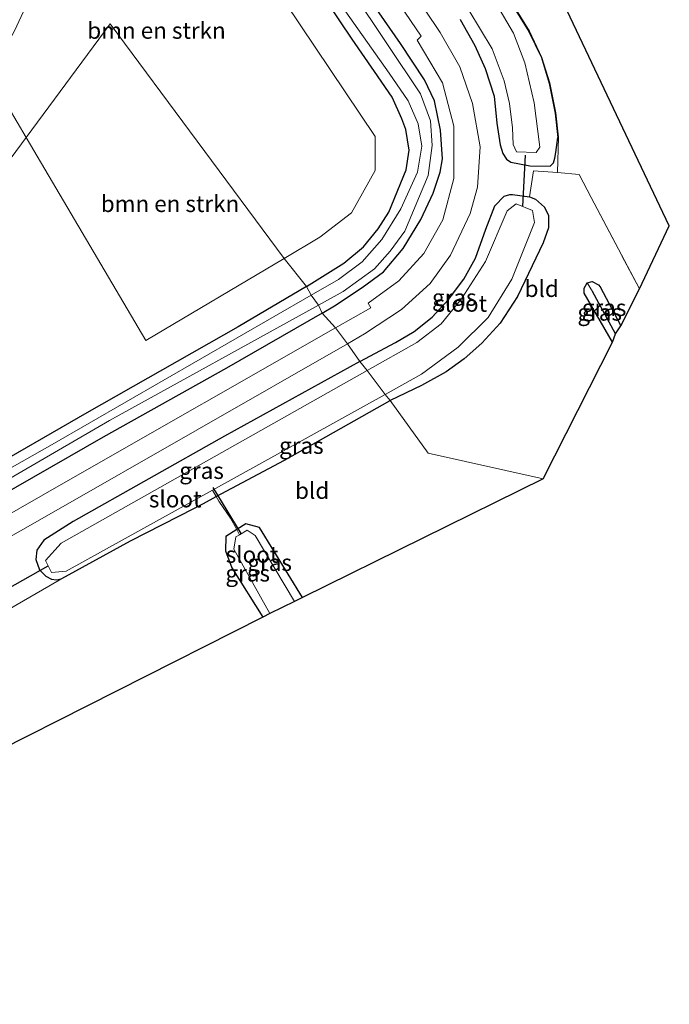
# Model space of a CAD drawing. Units: metres. Extents: x 193296 to 198163, y 543750 to 550000.
# Drawn here: x 198064 to 198163, y 543750 to 543899 of the extents above; entities that cross this region are included whole.
import ezdxf
from ezdxf.enums import TextEntityAlignment as Align

# ---------------------------------------------------------------- set-up
doc = ezdxf.new("R2010")
doc.units = ezdxf.units.M
doc.linetypes.add('IE-TERREINAFSCHEIDING', pattern=[10, 8, -2])
for name, color, linetype, lineweight in [('B-ME-GR-BOMENSTRUIKEN-GV-B6', 93, 'Continuous', 18), ('B-ME-IE-GRASLAND-GV-B6', 93, 'Continuous', 18), ('B-ME-IE-GRONDWERKLIJN-GROND_INGERICHT-GV-B6', 253, 'Continuous', 18), ('B-ME-IE-HULPGEOMETRIE-L-B1', 53, 'Continuous', 18), ('B-ME-IE-TERREINAFSCHEIDING-DOORGANG-L-B1', 8, 'IE-TERREINAFSCHEIDING-KUNSTMATIG-OPEN', 18), ('B-ME-IE-TERREINAFSCHEIDING-RASTERHEKWERK-L-B1', 8, 'IE-TERREINAFSCHEIDING', 18), ('B-ME-OG-WATER-GV-B6', 153, 'Continuous', 18), ('B-ME-VH-VERH_SOORT-BETON-OVERIG-GV-B6', 8, 'IE-TERREINAFSCHEIDING-NATUURLIJK-HOUTWAL', 18)]:
    doc.layers.add(name, color=color, linetype=linetype, lineweight=lineweight)
for name, color, linetype in [('B-ME-GW-INSTEEKWATERGANG-L-B1', 10, 'Continuous'), ('B-ME-GW-WATERGANG-GREPPEL-L-B1', 10, 'Continuous'), ('B-ME-KG-KADASTRAAL-OPNAMEDTMGRENS-L-B1', 10, 'Continuous'), ('B-ME-KW-DUIKER-L-B1', 10, 'Continuous')]:
    doc.layers.add(name, color=color, linetype=linetype)
doc.styles.add('NLCS-ISO', font='NLCS-ISO.TTF')
doc.linetypes.add('IE-TERREINAFSCHEIDING-KUNSTMATIG-OPEN', pattern='A,7,-1.5,[67,NLCS.SHX,S=0.75,R=0,X=0,Y=0],-1.5', length=10)
doc.linetypes.add('IE-TERREINAFSCHEIDING-NATUURLIJK-HOUTWAL', pattern='A,7,-1.5,[67,NLCS.SHX,S=0.75,R=45,X=0,Y=0],-1.5,7,-1.5,[70,NLCS.SHX,S=0.75,R=0,X=0,Y=0],-1.5', length=20)

msp = doc.modelspace()

# ---------------------------------------------------------------- linework, layer by layer
at = {"layer": 'B-ME-GR-BOMENSTRUIKEN-GV-B6'}
for points in [[(198059.402, 543890.73, 0.49), (198063.145, 543897.61, 0.48), (198069.816, 543912.022, 0.46), (198074.25, 543925.229, 0.403), (198075.933, 543936.781, 0.207), (198076.396, 543944.982, 0.207), (198085.928, 543929.187, 0.067), (198117.891, 543881.597, 0.623), (198117.895, 543876.414, 0.56), (198114.284, 543870.015, 0.483), (198109.47, 543866.313, 0.48), (198104.053, 543863.098, 0.48), (198077.656, 543898.678, 0.001), (198064.898, 543881.417, 0.488), (198059.402, 543890.73, 0.49)], [(198104.053, 543863.098, 0.48), (198083.061, 543850.64, 0.48), (198064.898, 543881.417, 0.488), (198077.656, 543898.678, 0.001), (198104.053, 543863.098, 0.48)]]:
    msp.add_polyline3d(points, dxfattribs=at)
at = {"layer": 'B-ME-GW-INSTEEKWATERGANG-L-B1'}
msp.add_line((198145.3, 543879.172, 0.623), (198145.609, 543881.457, 0.687), dxfattribs=at)
for points in [[(198107.478, 543858.866, 0.324), (198113.125, 543862.366, 0.388), (198116.114, 543864.866, 0.444), (198118.341, 543867.604, 0.424), (198119.968, 543870.094, 0.52), (198122.567, 543876.537, 0.552), (198123.054, 543879.525, 0.552), (198122.542, 543882.673, 0.56), (198121.919, 543884.28, 0.552), (198120.441, 543887.543, 0.456), (198117.76, 543891.437, 0.456), (198114.407, 543896.35, 0.456), (198102.639, 543913.849, 0.152), (198091.972, 543929.338, 0.24), (198089.625, 543933.776, -0.003), (198088.094, 543937.438, -0.099), (198085.956, 543945.175, -0.091), (198083.806, 543953.17, -0.043), (198079.889, 543966.177, 0.069), (198076.841, 543975.814, 0.101), (198072.09, 543990.408, 0.196), (198069.043, 544000.002, 0.235)], [(198109.833, 543854.801, 0.101), (198111.732, 543855.891, 0.148), (198115.889, 543858.713, 0.16), (198119.161, 543861.085, 0.188), (198122.123, 543864.629, 0.228), (198124.816, 543869.026, 0.272), (198126.689, 543873.018, 0.288), (198127.738, 543876.18, 0.32), (198128.087, 543878.207, 0.32), (198127.782, 543882.523, 0.32), (198126.893, 543886.992, 0.328), (198125.386, 543890.16, 0.344), (198121.708, 543895.705, 0.336), (198114.88, 543905.527, 0.26), (198106.458, 543918.895, 0.2), (198098.577, 543930.252, 0.196), (198094.58, 543937.157, 0.28), (198092.712, 543942.115, 0.432), (198090.82, 543947.196, 0.46), (198088.59, 543954.359, 0.488), (198085.845, 543962.602, 0.508), (198082.496, 543974.889, 0.484), (198075.342, 543997.698, 0.516), (198074.621, 544000.002, 0.518)], [(198132.926, 543971.366, 0.615), (198125.294, 543982.264, 0.707), (198117.914, 543991.938, 0.619), (198108.68, 543985.018, 0.711), (198102.109, 543979.295, 0.599), (198101.232, 543978.037, 0.599), (198100.875, 543976.658, 0.595), (198100.977, 543974.017, 0.564), (198104.221, 543963.369, 0.424), (198107.234, 543953.819, 0.432), (198109.459, 543947.322, 0.504), (198111.919, 543941.993, 0.504), (198115.197, 543936.47, 0.352), (198128.307, 543916.993, 0.368), (198136.056, 543905.892, 0.376), (198139.236, 543900.672, 0.412), (198141.207, 543897.493, 0.488), (198143.103, 543893.545, 0.56), (198144.269, 543889.688, 0.611), (198145.217, 543885.14, 0.675), (198145.609, 543881.457, 0.687)], [(198130.788, 543899.32, 0.56), (198133.016, 543895.376, 0.56), (198134.558, 543891.882, 0.556), (198135.954, 543887.68, 0.564), (198136.323, 543883.61, 0.583), (198136.836, 543880.311, 0.56), (198137.258, 543879.001, 0.536), (198137.824, 543878.167, 0.536), (198138.471, 543877.685, 0.524), (198141.351, 543877.123, 0.524), (198144.424, 543877.091, 0.564), (198144.959, 543877.616, 0.575), (198145.125, 543878.298, 0.575), (198145.3, 543879.172, 0.623)], [(198115.569, 543847.449, 0.148), (198120.944, 543850.365, 0.109), (198123.78, 543852.022, 0.097), (198126.528, 543854.201, 0.148), (198129.012, 543856.88, 0.164), (198131.332, 543859.954, 0.172), (198133.087, 543863.146, 0.208), (198134.695, 543867.54, 0.256), (198136.03, 543871.074, 0.372), (198137.47, 543872.558, 0.404), (198138.323, 543872.794, 0.42), (198138.728, 543872.785, 0.448), (198141.287, 543872.42, 0.484), (198142.199, 543872.087, 0.496), (198143.579, 543870.891, 0.488), (198144.201, 543869.621, 0.508), (198144.208, 543867.715, 0.564), (198143.36, 543865.457, 0.627), (198139.47, 543857.34, 0.204), (198136.868, 543853.279, 0.232), (198134.09, 543850.227, 0.26), (198131.39, 543847.852, -0.031), (198128.661, 543845.907, 0.069), (198124.888, 543843.833, 0.069), (198120.153, 543841.559, 0.065)], [(198107.478, 543858.866, 0.324), (198097.099, 543852.731, 0.258), (198074.123, 543839.704, 0.071), (198043.809, 543822.257, -0.049), (198021.967, 543810.233, 0.02)], [(198153.912, 543850.42, 0.458), (198149.592, 543857.854, 0.456), (198149.579, 543858.565, 0.46), (198150.076, 543859.414, 0.46), (198150.825, 543859.578, 0.46), (198151.794, 543859.092, 0.46), (198152.036, 543858.791, 0.464), (198155.17, 543852.899, 0.491)], [(198109.833, 543854.801, 0.101), (198095.325, 543846.483, 0.246), (198076.621, 543836.004, 0.194), (198055.416, 543823.857, 0.119), (198034.913, 543811.894, 0.157)], [(198115.569, 543847.449, 0.148), (198095.021, 543836.151, 0.182), (198072.034, 543823.198, 0.234), (198067.605, 543820.399, 0.242), (198066.555, 543818.882, 0.214), (198066.394, 543817.46, 0.202), (198066.945, 543815.901, 0.186), (198067.915, 543814.926, 0.166), (198068.749, 543814.456, 0.087), (198069.501, 543814.383, 0.027), (198070.227, 543814.502, -0.025), (198070.876, 543814.848, -0.069), (198080.732, 543820.269, -0.256), (198090.476, 543825.222, -0.316), (198091.838, 543825.955, 0.011), (198093.764, 543826.981, 0.017), (198104.098, 543832.487, 0.051), (198120.153, 543841.559, 0.065)], [(198106.86, 543811.687, -0.167), (198100.304, 543822.28, -0.2), (198098.242, 543822.835, -0.153), (198096.874, 543821.986, -0.153), (198095.206, 543820.951, -0.153), (198095.165, 543818.738, -0.153), (198096.136, 543816.203, -0.157), (198100.847, 543808.726, -0.123)]]:
    msp.add_polyline3d(points, dxfattribs=at)
at = {"layer": 'B-ME-GW-WATERGANG-GREPPEL-L-B1'}
msp.add_line((198154.333, 543851.68, -0.438), (198150.856, 543858.069, -0.442), dxfattribs=at)
at = {"layer": 'B-ME-IE-GRASLAND-GV-B6'}
for points in [[(198091.13, 543932.094, -0.94), (198119.987, 543891.204, -0.973), (198122.891, 543887.016, -0.97), (198124.393, 543883.508, -0.943), (198124.97, 543880.11, -0.82), (198124.287, 543876.155, -0.747), (198121.801, 543870.604, -0.743), (198118.875, 543865.985, -0.74), (198115.899, 543862.572, -0.787), (198112.3, 543859.903, -0.787), (198108.183, 543857.532, -0.796), (198107.478, 543858.866, 0.324), (198113.125, 543862.366, 0.388), (198116.114, 543864.866, 0.444), (198118.341, 543867.604, 0.424), (198119.968, 543870.094, 0.52), (198122.567, 543876.537, 0.552), (198123.054, 543879.525, 0.552), (198122.542, 543882.673, 0.56), (198121.919, 543884.28, 0.552), (198120.441, 543887.543, 0.456), (198117.76, 543891.437, 0.456), (198114.407, 543896.35, 0.456), (198102.639, 543913.849, 0.152)], [(198100.931, 543931.98, 0.513), (198124.858, 543896.818, 0.573), (198124.246, 543896.211, 0.573), (198128.091, 543889.703, 0.57), (198129.812, 543883.168, 0.543), (198129.835, 543875.228, 0.5), (198128.127, 543868.956, 0.477), (198125.256, 543863.842, 0.457), (198121.48, 543859.678, 0.437), (198116.813, 543856.319, 0.47), (198117.211, 543855.59, 0.493), (198111.878, 543852.551, 0.475)], [(198139.321, 543900.724, 0.412), (198141.295, 543897.541, 0.488), (198143.196, 543893.581, 0.56), (198144.366, 543889.713, 0.611), (198145.316, 543885.156, 0.675), (198145.708, 543881.468, 0.687), (198145.531, 543876.13, 0.727), (198141.897, 543876.385, 0.591), (198141.287, 543872.42, 0.484), (198138.728, 543872.785, 0.448), (198138.323, 543872.794, 0.42), (198137.47, 543872.558, 0.404), (198136.03, 543871.074, 0.372), (198134.695, 543867.54, 0.256), (198133.087, 543863.146, 0.208), (198131.332, 543859.954, 0.172), (198129.012, 543856.88, 0.164), (198126.528, 543854.201, 0.148), (198123.78, 543852.022, 0.097), (198120.944, 543850.365, 0.109), (198115.569, 543847.449, 0.148), (198113.659, 543850.151, 0.466), (198116.278, 543851.649, 0.47), (198121.898, 543855.349, 0.517), (198126.21, 543859.288, 0.5), (198129.302, 543863.578, 0.52), (198132.323, 543869.905, 0.593), (198133.414, 543873.908, 0.59), (198133.812, 543880.006, 0.583), (198132.676, 543886.585, 0.59), (198130.724, 543892.133, 0.587), (198127.746, 543897.374, 0.58), (198103.626, 543933.278, 0.507)], [(198104.053, 543863.098, 0.48), (198109.47, 543866.313, 0.48), (198114.284, 543870.015, 0.483), (198117.895, 543876.414, 0.56), (198117.891, 543881.597, 0.623), (198085.928, 543929.187, 0.067)], [(198114.88, 543905.527, 0.26), (198121.708, 543895.705, 0.336), (198125.386, 543890.16, 0.344), (198126.893, 543886.992, 0.328), (198127.782, 543882.523, 0.32), (198128.087, 543878.207, 0.32), (198127.738, 543876.18, 0.32), (198126.689, 543873.018, 0.288), (198124.816, 543869.026, 0.272), (198122.123, 543864.629, 0.228), (198119.161, 543861.085, 0.188), (198115.889, 543858.713, 0.16), (198111.732, 543855.891, 0.148), (198109.833, 543854.801, 0.101), (198109.296, 543856.032, -0.803), (198113.043, 543858.1, -0.797), (198117.785, 543861.532, -0.797), (198120.173, 543864.224, -0.797), (198122.358, 543867.226, -0.82), (198125.908, 543875.652, -0.87), (198126.536, 543880.213, -0.867), (198126.287, 543883.983, -0.833), (198124.743, 543888.038, -0.833), (198098.904, 543926.729, -0.87)], [(198102.639, 543913.849, 0.152), (198114.407, 543896.35, 0.456), (198117.76, 543891.437, 0.456), (198120.441, 543887.543, 0.456), (198121.919, 543884.28, 0.552), (198122.542, 543882.673, 0.56), (198123.054, 543879.525, 0.552), (198122.567, 543876.537, 0.552), (198119.968, 543870.094, 0.52), (198118.341, 543867.604, 0.424), (198116.114, 543864.866, 0.444), (198113.125, 543862.366, 0.388), (198107.478, 543858.866, 0.324), (198104.053, 543863.098, 0.48)], [(198111.878, 543852.551, 0.475), (198109.833, 543854.801, 0.101), (198111.732, 543855.891, 0.148), (198115.889, 543858.713, 0.16), (198119.161, 543861.085, 0.188), (198122.123, 543864.629, 0.228), (198124.816, 543869.026, 0.272), (198126.689, 543873.018, 0.288), (198127.738, 543876.18, 0.32), (198128.087, 543878.207, 0.32), (198127.782, 543882.523, 0.32), (198126.893, 543886.992, 0.328), (198125.386, 543890.16, 0.344), (198121.708, 543895.705, 0.336), (198114.88, 543905.527, 0.26)], [(198130.788, 543899.32, 0.56), (198133.016, 543895.376, 0.56), (198134.558, 543891.882, 0.556), (198135.954, 543887.68, 0.564), (198136.323, 543883.61, 0.583), (198136.836, 543880.311, 0.56), (198137.258, 543879.001, 0.536), (198137.824, 543878.167, 0.536), (198138.471, 543877.685, 0.524), (198141.351, 543877.123, 0.524), (198144.424, 543877.091, 0.564), (198144.959, 543877.616, 0.575), (198145.125, 543878.298, 0.575), (198145.3, 543879.172, 0.623), (198145.609, 543881.457, 0.687), (198145.217, 543885.14, 0.675), (198144.269, 543889.688, 0.611), (198143.103, 543893.545, 0.56), (198141.207, 543897.493, 0.488), (198139.236, 543900.672, 0.412)], [(198132.077, 543900.743, -1.133), (198135.629, 543894.884, -1.133), (198137.474, 543890.006, -1.133), (198138.276, 543886.596, -1.089), (198138.715, 543882.89, -1.073), (198138.804, 543880.377, -1.065), (198139.306, 543879.259, -1.065), (198142.337, 543879.185, -1.061), (198142.867, 543879.957, -1.065), (198142.035, 543886.699, -1.061), (198140.576, 543892.737, -1.057), (198138.897, 543897.255, -1.057), (198136.34, 543901.54, -1.073)], [(198139.236, 543900.672, 0.412), (198141.207, 543897.493, 0.488), (198143.103, 543893.545, 0.56), (198144.269, 543889.688, 0.611), (198145.217, 543885.14, 0.675), (198145.609, 543881.457, 0.687), (198145.3, 543879.172, 0.623)], [(198145.3, 543879.172, 0.623), (198145.125, 543878.298, 0.575), (198144.959, 543877.616, 0.575), (198144.424, 543877.091, 0.564), (198141.351, 543877.123, 0.524), (198138.471, 543877.685, 0.524), (198137.824, 543878.167, 0.536), (198137.258, 543879.001, 0.536), (198136.836, 543880.311, 0.56), (198136.323, 543883.61, 0.583), (198135.954, 543887.68, 0.564), (198134.558, 543891.882, 0.556), (198133.016, 543895.376, 0.56), (198130.788, 543899.32, 0.56)], [(198059.402, 543890.73, 0.49), (198064.898, 543881.417, 0.488), (198041.965, 543850.39, 0.001), (198035.285, 543855.029, 0.447), (198040.781, 543861.867, 0.453), (198050.254, 543874.289, 0.397), (198055.867, 543884.233, 0.407), (198059.402, 543890.73, 0.49)], [(198041.965, 543850.39, 0.001), (198064.898, 543881.417, 0.488), (198083.061, 543850.64, 0.48), (198104.053, 543863.098, 0.48), (198107.478, 543858.866, 0.324), (198097.099, 543852.731, 0.258), (198074.123, 543839.704, 0.071), (198043.809, 543822.257, -0.049)], [(198141.287, 543872.42, 0.484), (198142.199, 543872.087, 0.496), (198143.579, 543870.891, 0.488), (198144.201, 543869.621, 0.508), (198144.208, 543867.715, 0.564), (198143.36, 543865.457, 0.627), (198139.47, 543857.34, 0.204), (198136.868, 543853.279, 0.232), (198134.09, 543850.227, 0.26), (198131.39, 543847.852, -0.031), (198128.661, 543845.907, 0.069), (198124.888, 543843.833, 0.069), (198120.153, 543841.559, 0.065), (198119.373, 543842.45, -1.027), (198124.931, 543845.526, -1.027), (198130.467, 543849.628, -1.027), (198135.008, 543854.142, -1.027), (198138.626, 543859.957, -1.027), (198142.082, 543868.553, -1.037), (198141.737, 543870.364, -1.037), (198139.283, 543871.362, -1.07), (198137.897, 543870.322, -1.07), (198134.631, 543862.64, -1.07), (198130.974, 543856.97, -1.07), (198127.883, 543853.188, -1.08), (198124.217, 543850.335, -1.08), (198116.675, 543846.086, -1.082), (198115.569, 543847.449, 0.148), (198120.944, 543850.365, 0.109), (198123.78, 543852.022, 0.097), (198126.528, 543854.201, 0.148), (198129.012, 543856.88, 0.164), (198131.332, 543859.954, 0.172), (198133.087, 543863.146, 0.208), (198134.695, 543867.54, 0.256), (198136.03, 543871.074, 0.372), (198137.47, 543872.558, 0.404), (198138.323, 543872.794, 0.42), (198138.728, 543872.785, 0.448), (198141.287, 543872.42, 0.484)], [(198043.809, 543822.257, -0.049), (198074.123, 543839.704, 0.071), (198097.099, 543852.731, 0.258), (198107.478, 543858.866, 0.324), (198108.183, 543857.532, -0.796), (198068.861, 543834.886, -0.883), (198029.261, 543812.472, -1.037)], [(198150.076, 543859.414, 0.46), (198150.856, 543858.069, -0.442), (198154.333, 543851.68, -0.438), (198153.912, 543850.42, 0.458), (198149.592, 543857.854, 0.456), (198149.579, 543858.565, 0.46), (198150.076, 543859.414, 0.46)], [(198150.076, 543859.414, 0.46), (198150.825, 543859.578, 0.46), (198151.794, 543859.092, 0.46), (198152.036, 543858.791, 0.464), (198155.17, 543852.899, 0.491), (198154.333, 543851.68, -0.438), (198150.856, 543858.069, -0.442), (198150.076, 543859.414, 0.46)], [(198031.435, 543811.723, -1.003), (198077.582, 543838.533, -0.85), (198109.296, 543856.032, -0.803), (198109.833, 543854.801, 0.101), (198095.325, 543846.483, 0.246), (198076.621, 543836.004, 0.194), (198055.416, 543823.857, 0.119)], [(198055.416, 543823.857, 0.119), (198076.621, 543836.004, 0.194), (198095.325, 543846.483, 0.246), (198109.833, 543854.801, 0.101), (198111.878, 543852.551, 0.475), (198071.621, 543829.614, 0.343), (198039.458, 543811.209, 0.31)], [(198044.728, 543810.822, 0.36), (198068.046, 543824.063, 0.393), (198113.659, 543850.151, 0.466), (198115.569, 543847.449, 0.148), (198095.021, 543836.151, 0.182), (198072.034, 543823.198, 0.234), (198067.605, 543820.399, 0.242), (198066.555, 543818.882, 0.214), (198066.394, 543817.46, 0.202), (198066.945, 543815.901, 0.186), (198067.915, 543814.926, 0.166), (198068.749, 543814.456, 0.087), (198069.501, 543814.383, 0.027), (198070.227, 543814.502, -0.025), (198070.876, 543814.848, -0.069), (198061.01, 543809.142, 0.063)], [(198093.209, 543827.968, -1.029), (198093.764, 543826.981, 0.017), (198091.838, 543825.955, 0.011), (198090.476, 543825.222, -0.316), (198080.732, 543820.269, -0.256), (198070.876, 543814.848, -0.069), (198070.227, 543814.502, -0.025), (198069.501, 543814.383, 0.027), (198068.749, 543814.456, 0.087), (198067.915, 543814.926, 0.166), (198066.945, 543815.901, 0.186), (198066.394, 543817.46, 0.202), (198066.555, 543818.882, 0.214), (198067.605, 543820.399, 0.242), (198072.034, 543823.198, 0.234), (198095.021, 543836.151, 0.182), (198115.569, 543847.449, 0.148), (198116.675, 543846.086, -1.082), (198070.206, 543819.908, -1.097), (198067.869, 543817.293, -1.03), (198068.741, 543815.469, -1.03), (198070.99, 543815.67, -1.03), (198093.209, 543827.968, -1.029)], [(198093.209, 543827.968, -1.029), (198119.373, 543842.45, -1.027), (198120.153, 543841.559, 0.065), (198104.098, 543832.487, 0.051), (198093.764, 543826.981, 0.017), (198093.209, 543827.968, -1.029)], [(198097.311, 543821.192, -1.13), (198096.758, 543820.862, -1.13), (198096.444, 543819.007, -1.13), (198101.903, 543809.246, -1.13), (198100.847, 543808.726, -0.123), (198096.136, 543816.203, -0.157), (198095.165, 543818.738, -0.153), (198095.206, 543820.951, -0.153), (198096.874, 543821.986, -0.153), (198097.311, 543821.192, -1.13)], [(198097.311, 543821.192, -1.13), (198096.874, 543821.986, -0.153), (198098.242, 543822.835, -0.153), (198100.304, 543822.28, -0.2), (198106.86, 543811.687, -0.167), (198105.655, 543811.094, -1.117), (198099.681, 543821.096, -1.13), (198098.466, 543821.879, -1.13), (198097.311, 543821.192, -1.13)]]:
    msp.add_polyline3d(points, dxfattribs=at)
at = {"layer": 'B-ME-IE-GRONDWERKLIJN-GROND_INGERICHT-GV-B6'}
for points in [[(198118.362, 543960.99, 0.717), (198162.524, 543868.042, 0.583), (198158.008, 543858.489, 0.564), (198150.638, 543872.343, 0.675), (198148.826, 543875.825, 0.723), (198145.531, 543876.13, 0.727), (198145.708, 543881.468, 0.687), (198145.316, 543885.156, 0.675), (198144.366, 543889.713, 0.611), (198143.196, 543893.581, 0.56), (198141.295, 543897.541, 0.488), (198139.321, 543900.724, 0.412)], [(198150.076, 543859.414, 0.46), (198149.579, 543858.565, 0.46), (198149.592, 543857.854, 0.456), (198153.912, 543850.42, 0.458), (198143.378, 543829.67, 0.187), (198125.943, 543833.594, 0.001), (198120.153, 543841.559, 0.065), (198124.888, 543843.833, 0.069), (198128.661, 543845.907, 0.069), (198131.39, 543847.852, -0.031), (198134.09, 543850.227, 0.26), (198136.868, 543853.279, 0.232), (198139.47, 543857.34, 0.204), (198143.36, 543865.457, 0.627), (198144.208, 543867.715, 0.564), (198144.201, 543869.621, 0.508), (198143.579, 543870.891, 0.488), (198142.199, 543872.087, 0.496), (198141.287, 543872.42, 0.484), (198141.897, 543876.385, 0.591), (198145.531, 543876.13, 0.727), (198148.826, 543875.825, 0.723), (198150.638, 543872.343, 0.675), (198158.008, 543858.489, 0.564), (198155.17, 543852.899, 0.491), (198152.036, 543858.791, 0.464), (198151.794, 543859.092, 0.46), (198150.825, 543859.578, 0.46), (198150.076, 543859.414, 0.46)], [(198120.153, 543841.559, 0.065), (198125.943, 543833.594, 0.001), (198143.378, 543829.67, 0.187), (198106.86, 543811.687, -0.167), (198100.304, 543822.28, -0.2), (198098.242, 543822.835, -0.153), (198096.874, 543821.986, -0.153), (198095.917, 543823.726, -0.001), (198094.141, 543826.309, -0.005), (198093.764, 543826.981, 0.017), (198104.098, 543832.487, 0.051), (198120.153, 543841.559, 0.065)], [(198037.1853, 543750, -0.3042), (198016.972, 543750, -0.268), (198015.373, 543752.563, -0.273), (198012.914, 543760.989, -0.273), (198012.784, 543768.958, -0.267), (198016.505, 543779.244, -0.243), (198021.623, 543785.516, -0.223), (198027.888, 543789.92, -0.217), (198061.01, 543809.142, 0.063), (198070.876, 543814.848, -0.069), (198080.732, 543820.269, -0.256), (198090.476, 543825.222, -0.316), (198091.838, 543825.955, 0.011), (198093.764, 543826.981, 0.017), (198094.141, 543826.309, -0.005), (198095.917, 543823.726, -0.001), (198096.874, 543821.986, -0.153), (198095.206, 543820.951, -0.153), (198095.165, 543818.738, -0.153), (198096.136, 543816.203, -0.157), (198100.847, 543808.726, -0.123), (198034.16, 543775.037, -0.264), (198037.1853, 543750, -0.3042)]]:
    msp.add_polyline3d(points, dxfattribs=at)
at = {"layer": 'B-ME-IE-HULPGEOMETRIE-L-B1'}
msp.add_polyline3d([(198143.378, 543829.67, 0.187), (198125.943, 543833.594, 0.001), (198120.153, 543841.559, 0.065), (198119.373, 543842.45, -1.027), (198116.675, 543846.086, -1.082), (198115.569, 543847.449, 0.148), (198113.659, 543850.151, 0.466), (198111.878, 543852.551, 0.475), (198109.833, 543854.801, 0.101), (198109.296, 543856.032, -0.803), (198108.183, 543857.532, -0.796), (198107.478, 543858.866, 0.324), (198104.053, 543863.098, 0.48), (198077.656, 543898.678, 0.001), (198064.898, 543881.417, 0.488), (198041.965, 543850.39, 0.001)], dxfattribs=at)
at = {"layer": 'B-ME-IE-TERREINAFSCHEIDING-DOORGANG-L-B1'}
for p, q in [((198141.287, 543872.42, 0.484), (198141.897, 543876.385, 0.591)), ((198148.826, 543875.825, 0.723), (198150.638, 543872.343, 0.675)), ((198095.917, 543823.726, -0.001), (198094.141, 543826.309, -0.005))]:
    msp.add_line(p, q, dxfattribs=at)
at = {"layer": 'B-ME-IE-TERREINAFSCHEIDING-RASTERHEKWERK-L-B1'}
for p, q in [((198148.826, 543875.825, 0.723), (198145.531, 543876.13, 0.727)), ((198150.638, 543872.343, 0.675), (198158.008, 543858.489, 0.564))]:
    msp.add_line(p, q, dxfattribs=at)
for points in [[(198132.844, 543971.309, 0.615), (198125.213, 543982.205, 0.707), (198117.895, 543991.799, 0.619), (198108.743, 543984.94, 0.711), (198102.184, 543979.228, 0.599), (198101.324, 543977.995, 0.599), (198100.975, 543976.647, 0.595), (198101.076, 543974.034, 0.564), (198104.317, 543963.399, 0.424), (198107.329, 543953.85, 0.432), (198109.552, 543947.359, 0.504), (198112.008, 543942.04, 0.504), (198115.282, 543936.523, 0.352), (198128.389, 543917.05, 0.368), (198136.14, 543905.947, 0.376), (198139.321, 543900.724, 0.412), (198141.295, 543897.541, 0.488), (198143.196, 543893.581, 0.56), (198144.366, 543889.713, 0.611), (198145.316, 543885.156, 0.675), (198145.708, 543881.468, 0.687)], [(198141.897, 543876.385, 0.591), (198145.531, 543876.13, 0.727), (198145.708, 543881.468, 0.687)], [(198093.209, 543827.968, -1.029), (198093.764, 543826.981, 0.017), (198094.141, 543826.309, -0.005)], [(198095.917, 543823.726, -0.001), (198096.874, 543821.986, -0.153), (198097.311, 543821.192, -1.13)]]:
    msp.add_polyline3d(points, dxfattribs=at)
at = {"layer": 'B-ME-KG-KADASTRAAL-OPNAMEDTMGRENS-L-B1'}
for points in [[(198143.378, 543829.67, 0.187), (198153.912, 543850.42, 0.458), (198154.333, 543851.68, -0.438), (198155.17, 543852.899, 0.491), (198158.008, 543858.489, 0.564), (198162.524, 543868.042, 0.583), (198118.362, 543960.99, 0.717), (198132.844, 543971.309, 0.615), (198132.926, 543971.366, 0.615), (198133.958, 543971.927, -0.59), (198136.172, 543973.477, -0.55), (198137.19, 543974.633, 0.739), (198139.665, 543977.855, 0.8), (198144.504, 543982.137, 0.69), (198148.117, 543985.334, 0.7), (198140.314, 544000.002, 0.689)], [(198143.378, 543829.67, 0.187), (198106.86, 543811.687, -0.167), (198105.655, 543811.094, -1.117), (198101.903, 543809.246, -1.13), (198100.847, 543808.726, -0.123), (198034.16, 543775.037, -0.264), (198037.1853, 543750, -0.3042)]]:
    msp.add_polyline3d(points, dxfattribs=at)
at = {"layer": 'B-ME-KW-DUIKER-L-B1'}
for p, q in [((198140.312, 543870.948, -0.737), (198140.697, 543878.76, -0.617)), ((198097.528, 543821.412, -1.107), (198093.303, 543828.378, -0.973)), ((198060.419, 543812.094, -0.86), (198068.233, 543816.483, -0.813))]:
    msp.add_line(p, q, dxfattribs=at)
at = {"layer": 'B-ME-OG-WATER-GV-B6'}
for points in [[(198098.904, 543926.729, -0.87), (198124.743, 543888.038, -0.833), (198126.287, 543883.983, -0.833), (198126.536, 543880.213, -0.867), (198125.908, 543875.652, -0.87), (198122.358, 543867.226, -0.82), (198120.173, 543864.224, -0.797), (198117.785, 543861.532, -0.797), (198113.043, 543858.1, -0.797), (198109.296, 543856.032, -0.803), (198108.183, 543857.532, -0.796), (198112.3, 543859.903, -0.787), (198115.899, 543862.572, -0.787), (198118.875, 543865.985, -0.74), (198121.801, 543870.604, -0.743), (198124.287, 543876.155, -0.747), (198124.97, 543880.11, -0.82), (198124.393, 543883.508, -0.943), (198122.891, 543887.016, -0.97), (198119.987, 543891.204, -0.973), (198091.13, 543932.094, -0.94)], [(198136.34, 543901.54, -1.073), (198138.897, 543897.255, -1.057), (198140.576, 543892.737, -1.057), (198142.035, 543886.699, -1.061), (198142.867, 543879.957, -1.065), (198142.337, 543879.185, -1.061), (198139.306, 543879.259, -1.065), (198138.804, 543880.377, -1.065), (198138.715, 543882.89, -1.073), (198138.276, 543886.596, -1.089), (198137.474, 543890.006, -1.133), (198135.629, 543894.884, -1.133), (198132.077, 543900.743, -1.133)], [(198119.373, 543842.45, -1.027), (198116.675, 543846.086, -1.082), (198124.217, 543850.335, -1.08), (198127.883, 543853.188, -1.08), (198130.974, 543856.97, -1.07), (198134.631, 543862.64, -1.07), (198137.897, 543870.322, -1.07), (198139.283, 543871.362, -1.07), (198141.737, 543870.364, -1.037), (198142.082, 543868.553, -1.037), (198138.626, 543859.957, -1.027), (198135.008, 543854.142, -1.027), (198130.467, 543849.628, -1.027), (198124.931, 543845.526, -1.027), (198119.373, 543842.45, -1.027)], [(197994.951, 543750, -1.102), (197994.645, 543750.49, -1.103), (197993.537, 543759.415, -1.04), (197993.6, 543769.921, -1.023), (197996.459, 543781.227, -1.02), (198000.832, 543790.956, -1.01), (198005.497, 543796.507, -1.01), (198011.921, 543802.022, -1.003), (198029.261, 543812.472, -1.037), (198068.861, 543834.886, -0.883), (198108.183, 543857.532, -0.796), (198109.296, 543856.032, -0.803), (198077.582, 543838.533, -0.85), (198031.435, 543811.723, -1.003), (198017.705, 543803.822, -1.02), (198011.692, 543799.252, -1.02), (198006.546, 543794.284, -1), (198001.954, 543787.108, -0.99), (197998.242, 543778.837, -0.99), (197996.489, 543770.409, -0.99), (197996.236, 543760.764, -0.967), (197997.684, 543750.778, -1.053), (197997.956, 543750, -1.04), (197994.951, 543750, -1.102)], [(198093.209, 543827.968, -1.029), (198070.99, 543815.67, -1.03), (198068.741, 543815.469, -1.03), (198067.869, 543817.293, -1.03), (198070.206, 543819.908, -1.097), (198116.675, 543846.086, -1.082), (198119.373, 543842.45, -1.027), (198093.209, 543827.968, -1.029)], [(198097.311, 543821.192, -1.13), (198098.466, 543821.879, -1.13), (198099.681, 543821.096, -1.13), (198105.655, 543811.094, -1.117), (198101.903, 543809.246, -1.13), (198096.444, 543819.007, -1.13), (198096.758, 543820.862, -1.13), (198097.311, 543821.192, -1.13)]]:
    msp.add_polyline3d(points, dxfattribs=at)
at = {"layer": 'B-ME-VH-VERH_SOORT-BETON-OVERIG-GV-B6'}
for points in [[(198103.626, 543933.278, 0.507), (198127.746, 543897.374, 0.58), (198130.724, 543892.133, 0.587), (198132.676, 543886.585, 0.59), (198133.812, 543880.006, 0.583), (198133.414, 543873.908, 0.59), (198132.323, 543869.905, 0.593), (198129.302, 543863.578, 0.52), (198126.21, 543859.288, 0.5), (198121.898, 543855.349, 0.517), (198116.278, 543851.649, 0.47), (198113.659, 543850.151, 0.466), (198111.878, 543852.551, 0.475), (198117.211, 543855.59, 0.493), (198116.813, 543856.319, 0.47), (198121.48, 543859.678, 0.437), (198125.256, 543863.842, 0.457), (198128.127, 543868.956, 0.477), (198129.835, 543875.228, 0.5), (198129.812, 543883.168, 0.543), (198128.091, 543889.703, 0.57), (198124.246, 543896.211, 0.573), (198124.858, 543896.818, 0.573), (198100.931, 543931.98, 0.513)], [(198039.458, 543811.209, 0.31), (198071.621, 543829.614, 0.343), (198111.878, 543852.551, 0.475), (198113.659, 543850.151, 0.466), (198068.046, 543824.063, 0.393), (198044.728, 543810.822, 0.36)]]:
    msp.add_polyline3d(points, dxfattribs=at)

# ---------------------------------------------------------------- texts
at = {"layer": 'B-ME-GR-BOMENSTRUIKEN-GV-B6', "ltscale": 0.2, "style": 'NLCS-ISO'}
for p in [(198084.6946, 543897.6535), (198086.7442, 543871.3862)]:
    msp.add_text('bmn en strkn', height=2.5, dxfattribs=at).set_placement(p, align=Align.MIDDLE_CENTER)
at = {"layer": 'B-ME-IE-GRASLAND-GV-B6', "ltscale": 0.2, "style": 'NLCS-ISO'}
for p in [(198129.8885, 543857.1765), (198152.623, 543855.629), (198151.956, 543854.917), (198106.681, 543834.7155), (198091.5345, 543830.916), (198101.867, 543816.9645), (198098.534, 543815.356)]:
    msp.add_text('gras', height=2.5, dxfattribs=at).set_placement(p, align=Align.MIDDLE_CENTER)
at = {"layer": 'B-ME-IE-GRONDWERKLIJN-GROND_INGERICHT-GV-B6', "ltscale": 0.2, "style": 'NLCS-ISO'}
for p in [(198143.1598, 543858.5052), (198108.3189, 543827.8894)]:
    msp.add_text('bld', height=2.5, dxfattribs=at).set_placement(p, align=Align.MIDDLE_CENTER)
at = {"layer": 'B-ME-OG-WATER-GV-B6', "ltscale": 0.2, "style": 'NLCS-ISO'}
for p in [(198130.8771, 543856.2649), (198087.534, 543826.6015), (198099.1911, 543818.196)]:
    msp.add_text('sloot', height=2.5, dxfattribs=at).set_placement(p, align=Align.MIDDLE_CENTER)

doc.saveas('drawing.dxf')
